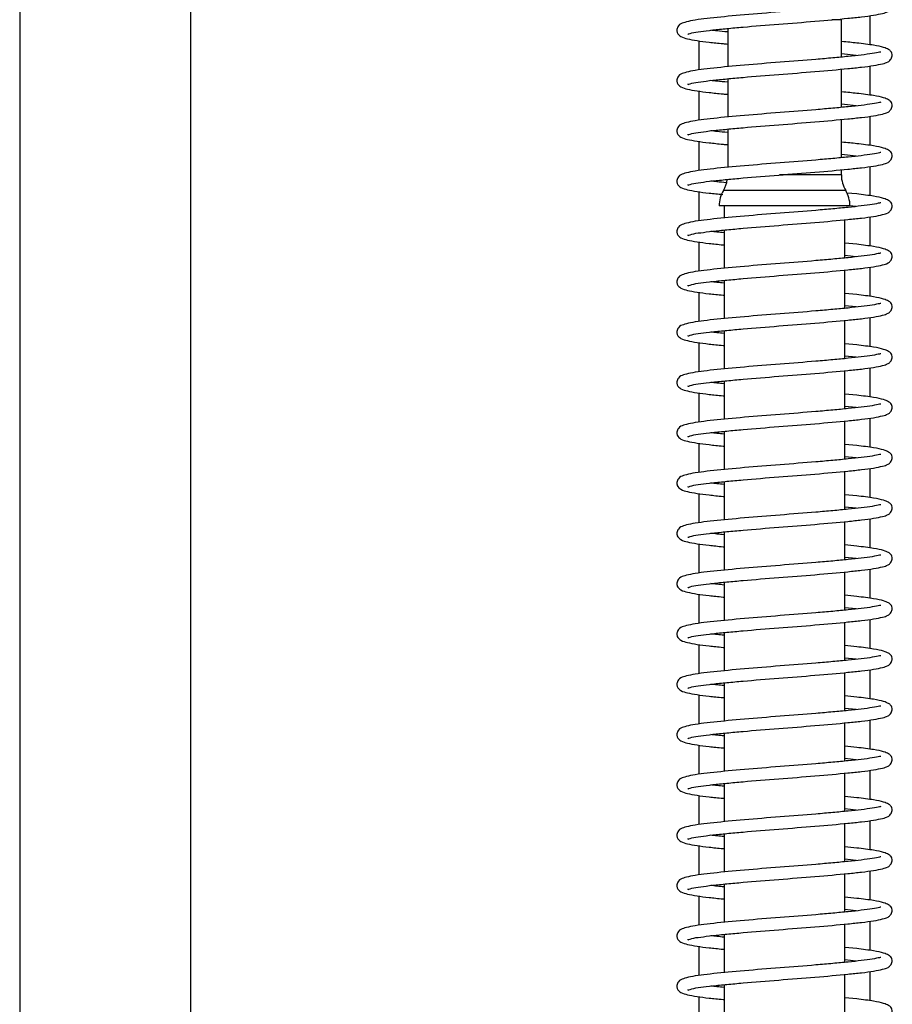
# Model space of a CAD drawing. Units: millimetres. Extents: x 133 to 1368, y 132 to 1311.
# Drawn here: x 1254 to 1341, y 229 to 327 of the extents above; entities that cross this region are included whole.
import ezdxf

# ---------------------------------------------------------------- set-up
doc = ezdxf.new("R2010")
doc.units = ezdxf.units.MM

msp = doc.modelspace()

# ---------------------------------------------------------------- linework, layer by layer
at = {"color": 7, "linetype": 'Continuous', "lineweight": 25}
for p, q in [((1253.815, 408.225), (1253.815, 170.225)), ((1270.815, 170.225), (1270.815, 408.225)), ((1335.465, 323.61), (1335.465, 327.317)), ((1338.315, 324.83), (1338.315, 327.727)), ((1324.165, 326.456), (1324.165, 322.651)), ((1321.315, 325.224), (1321.315, 322.339)), ((1335.465, 323.955), (1336.921, 323.809)), ((1335.465, 318.61), (1335.465, 322.411)), ((1338.315, 319.83), (1338.315, 322.727)), ((1324.165, 321.456), (1324.165, 317.651)), ((1321.315, 320.224), (1321.315, 317.339)), ((1335.465, 318.955), (1336.921, 318.809)), ((1335.465, 313.61), (1335.465, 317.411)), ((1338.315, 314.83), (1338.315, 317.727)), ((1324.165, 316.456), (1324.165, 312.651)), ((1321.315, 315.224), (1321.315, 312.339)), ((1335.465, 313.955), (1336.921, 313.809)), ((1335.465, 311.895), (1335.465, 312.411)), ((1338.315, 309.83), (1338.315, 312.727)), ((1321.315, 310.224), (1321.315, 307.339)), ((1336.991, 310.005), (1336.018, 310.102)), ((1336.315, 308.817), (1323.315, 308.817)), ((1323.815, 308.817), (1323.815, 307.618)), ((1336.306, 308.871), (1336.921, 308.809)), ((1335.815, 303.644), (1335.815, 307.443)), ((1338.315, 304.83), (1338.315, 307.727)), ((1323.815, 306.421), (1323.815, 302.618)), ((1321.315, 305.224), (1321.315, 302.339)), ((1336.991, 305.005), (1335.815, 305.123)), ((1335.815, 303.92), (1336.921, 303.809)), ((1335.815, 298.644), (1335.815, 302.443)), ((1338.315, 299.83), (1338.315, 302.727)), ((1323.815, 301.421), (1323.815, 297.618)), ((1321.315, 300.224), (1321.315, 297.339)), ((1336.991, 300.005), (1335.815, 300.123)), ((1335.815, 298.92), (1336.921, 298.809)), ((1338.315, 294.83), (1338.315, 297.727)), ((1335.815, 293.644), (1335.815, 297.443)), ((1323.815, 296.421), (1323.815, 292.618)), ((1321.315, 295.224), (1321.315, 292.339)), ((1336.991, 295.005), (1335.815, 295.123)), ((1335.815, 293.92), (1336.921, 293.809)), ((1338.315, 289.83), (1338.315, 292.727)), ((1335.815, 288.644), (1335.815, 292.443)), ((1323.815, 291.421), (1323.815, 287.618)), ((1321.315, 290.224), (1321.315, 287.339)), ((1336.991, 290.005), (1335.815, 290.123)), ((1335.815, 288.92), (1336.921, 288.809)), ((1338.315, 284.83), (1338.315, 287.727)), ((1335.815, 283.644), (1335.815, 287.443)), ((1323.815, 286.421), (1323.815, 282.618)), ((1321.315, 285.224), (1321.315, 282.339)), ((1336.991, 285.005), (1335.815, 285.123)), ((1335.815, 283.92), (1336.921, 283.809)), ((1335.815, 278.644), (1335.815, 282.443)), ((1338.315, 279.83), (1338.315, 282.727)), ((1323.815, 281.421), (1323.815, 277.618)), ((1321.315, 280.224), (1321.315, 277.339)), ((1336.991, 280.005), (1335.815, 280.123)), ((1335.815, 278.92), (1336.921, 278.809)), ((1335.815, 273.644), (1335.815, 277.443)), ((1338.315, 274.83), (1338.315, 277.727)), ((1323.815, 276.421), (1323.815, 272.618)), ((1321.315, 275.224), (1321.315, 272.339)), ((1336.991, 275.005), (1335.815, 275.123)), ((1335.815, 273.92), (1336.921, 273.809)), ((1335.815, 268.644), (1335.815, 272.443)), ((1338.315, 269.83), (1338.315, 272.727)), ((1323.815, 271.421), (1323.815, 267.618)), ((1321.315, 270.224), (1321.315, 267.339)), ((1336.991, 270.005), (1335.815, 270.123)), ((1335.815, 268.92), (1336.921, 268.809)), ((1335.815, 263.644), (1335.815, 267.443)), ((1338.315, 264.83), (1338.315, 267.727)), ((1323.815, 266.421), (1323.815, 262.618)), ((1321.315, 265.224), (1321.315, 262.339)), ((1336.991, 265.005), (1335.815, 265.123)), ((1335.815, 263.92), (1336.921, 263.809)), ((1335.815, 258.644), (1335.815, 262.443)), ((1338.315, 259.83), (1338.315, 262.727)), ((1323.815, 261.421), (1323.815, 257.618)), ((1321.315, 260.224), (1321.315, 257.339)), ((1336.991, 260.005), (1335.815, 260.123)), ((1335.815, 258.92), (1336.921, 258.809)), ((1335.815, 253.644), (1335.815, 257.443)), ((1338.315, 254.83), (1338.315, 257.727)), ((1323.815, 256.421), (1323.815, 252.618)), ((1321.315, 255.224), (1321.315, 252.339)), ((1336.991, 255.005), (1335.815, 255.123)), ((1335.815, 253.92), (1336.921, 253.809)), ((1338.315, 249.83), (1338.315, 252.727)), ((1335.815, 248.644), (1335.815, 252.443)), ((1323.815, 251.421), (1323.815, 247.618)), ((1321.315, 250.224), (1321.315, 247.339)), ((1336.991, 250.005), (1335.815, 250.123)), ((1335.815, 248.92), (1336.921, 248.809)), ((1338.315, 244.83), (1338.315, 247.727)), ((1335.815, 243.644), (1335.815, 247.443)), ((1323.815, 246.421), (1323.815, 242.618)), ((1321.315, 245.224), (1321.315, 242.339)), ((1336.991, 245.005), (1335.815, 245.123)), ((1335.815, 243.92), (1336.921, 243.809)), ((1338.315, 239.83), (1338.315, 242.727)), ((1335.815, 238.644), (1335.815, 242.443)), ((1323.815, 241.421), (1323.815, 237.618)), ((1321.315, 240.224), (1321.315, 237.339)), ((1336.991, 240.005), (1335.815, 240.123)), ((1335.815, 238.92), (1336.921, 238.809)), ((1335.815, 233.644), (1335.815, 237.443)), ((1338.315, 234.83), (1338.315, 237.727)), ((1323.815, 236.421), (1323.815, 232.618)), ((1321.315, 235.224), (1321.315, 232.339)), ((1336.991, 235.005), (1335.815, 235.123)), ((1335.815, 233.92), (1336.921, 233.809)), ((1335.815, 228.644), (1335.815, 232.443)), ((1338.315, 229.83), (1338.315, 232.727)), ((1323.815, 231.421), (1323.815, 227.618)), ((1321.315, 230.224), (1321.315, 227.339)), ((1336.991, 230.005), (1335.815, 230.123))]:
    msp.add_line(p, q, dxfattribs=at)
at = {"color": 8, "linetype": 'Continuous', "lineweight": 25}
for p, q in [((1335.465, 327.317), (1334.523, 327.317)), ((1335.465, 311.895), (1329.31, 311.895)), ((1335.89, 310.356), (1323.74, 310.356))]:
    msp.add_line(p, q, dxfattribs=at)
at = {"color": 7, "linetype": 'Continuous', "lineweight": 25}
for centre, start, end in [((1321.165, 311.895), 329.12996, 351.21704), ((1338.465, 311.895), 180, 210.87004), ((1326.315, 308.817), 149.12996, 180), ((1333.315, 308.817), 0, 30.87004)]:
    msp.add_arc(centre, 3, start, end, dxfattribs=at)
for points, knots in [([(1320.212, 325.937), (1320.209, 325.93), (1320.164, 325.837), (1320.59, 326.051), (1321.406, 326.148), (1322.625, 326.308), (1324.056, 326.446), (1326.197, 326.646), (1329.218, 326.89), (1332.922, 327.169), (1335.69, 327.425), (1337.537, 327.614), (1338.711, 327.769), (1339.581, 327.95), (1339.982, 328.065), (1340.371, 328.315), (1340.545, 328.71), (1340.493, 328.998), (1340.344, 329.244), (1340.13, 329.391), (1339.626, 329.598), (1338.668, 329.804), (1337.587, 329.934), (1336.991, 330.005)], [0, 0, 0, 0, 0.003864, 0.054372, 0.106537, 0.156483, 0.205003, 0.253205, 0.348396, 0.442787, 0.538759, 0.586974, 0.638983, 0.691956, 0.7373, 0.758278, 0.779272, 0.796131, 0.810444, 0.836475, 0.877263, 0.932361, 1, 1, 1, 1]), ([(1339.374, 329.116), (1339.348, 329.116), (1339.281, 329.117), (1338.575, 328.957), (1337.514, 328.816), (1336.169, 328.675), (1334.636, 328.529), (1332.407, 328.331), (1329.351, 328.1), (1325.743, 327.809), (1323.128, 327.564), (1321.437, 327.369), (1320.429, 327.212), (1319.774, 327.022), (1319.336, 326.889), (1319.078, 326.344), (1319.163, 325.934), (1319.579, 325.57), (1320.133, 325.431), (1321.061, 325.246), (1322.286, 325.094), (1323.299, 324.987), (1324.014, 324.923), (1324.165, 324.91)], [0, 0, 0, 0, 0.032024, 0.081869, 0.130043, 0.176157, 0.221913, 0.267442, 0.356677, 0.446858, 0.537317, 0.584574, 0.635474, 0.682129, 0.722322, 0.74227, 0.759908, 0.794845, 0.842795, 0.893256, 0.941423, 0.987677, 1, 1, 1, 1]), ([(1324.165, 326.11), (1323.794, 326.145), (1323.167, 326.204), (1322.686, 326.26), (1322.489, 326.283)], [0, 0, 0, 0, 0.590888, 1, 1, 1, 1]), ([(1320.212, 320.937), (1320.209, 320.93), (1320.164, 320.837), (1320.59, 321.051), (1321.406, 321.148), (1322.625, 321.308), (1324.056, 321.446), (1326.197, 321.646), (1329.218, 321.89), (1332.922, 322.169), (1335.69, 322.425), (1337.537, 322.614), (1338.711, 322.769), (1339.581, 322.95), (1339.982, 323.065), (1340.371, 323.315), (1340.545, 323.71), (1340.493, 323.998), (1340.344, 324.244), (1340.13, 324.391), (1339.626, 324.598), (1338.668, 324.804), (1337.587, 324.934), (1336.991, 325.005)], [0, 0, 0, 0, 0.0038644, 0.054372, 0.1065374, 0.156483, 0.205003, 0.253205, 0.3483958, 0.4427867, 0.5387595, 0.5869739, 0.6389834, 0.6919563, 0.7372999, 0.7582776, 0.779272, 0.7961311, 0.8104438, 0.8364747, 0.8772634, 0.9323609, 1, 1, 1, 1]), ([(1336.991, 325.005), (1336.531, 325.053), (1336.055, 325.103), (1335.482, 325.156), (1335.465, 325.157)], [0, 0, 0, 0, 0.969115, 1, 1, 1, 1]), ([(1339.374, 324.116), (1339.348, 324.116), (1339.281, 324.117), (1338.575, 323.957), (1337.514, 323.816), (1336.169, 323.675), (1334.636, 323.529), (1332.407, 323.331), (1329.351, 323.1), (1325.743, 322.809), (1323.128, 322.564), (1321.437, 322.369), (1320.429, 322.212), (1319.774, 322.022), (1319.336, 321.889), (1319.078, 321.344), (1319.163, 320.934), (1319.579, 320.57), (1320.133, 320.431), (1321.061, 320.246), (1322.286, 320.094), (1323.299, 319.987), (1324.014, 319.923), (1324.165, 319.91)], [0, 0, 0, 0, 0.032024, 0.081869, 0.130043, 0.176157, 0.221913, 0.267442, 0.356677, 0.446858, 0.537317, 0.584574, 0.635474, 0.682129, 0.722322, 0.74227, 0.759908, 0.794845, 0.842795, 0.893256, 0.941423, 0.987677, 1, 1, 1, 1]), ([(1324.165, 321.11), (1323.794, 321.145), (1323.167, 321.204), (1322.686, 321.26), (1322.489, 321.283)], [0, 0, 0, 0, 0.5908876, 1, 1, 1, 1]), ([(1320.212, 315.937), (1320.209, 315.93), (1320.164, 315.837), (1320.59, 316.051), (1321.406, 316.148), (1322.625, 316.308), (1324.056, 316.446), (1326.197, 316.646), (1329.218, 316.89), (1332.922, 317.169), (1335.69, 317.425), (1337.537, 317.614), (1338.711, 317.769), (1339.581, 317.95), (1339.982, 318.065), (1340.371, 318.315), (1340.545, 318.71), (1340.493, 318.998), (1340.344, 319.244), (1340.13, 319.391), (1339.626, 319.598), (1338.668, 319.804), (1337.587, 319.934), (1336.991, 320.005)], [0, 0, 0, 0, 0.003864, 0.054372, 0.106537, 0.156483, 0.205003, 0.253205, 0.348396, 0.442787, 0.538759, 0.586974, 0.638983, 0.691956, 0.7373, 0.758278, 0.779272, 0.796131, 0.810444, 0.836475, 0.877263, 0.932361, 1, 1, 1, 1]), ([(1336.991, 320.005), (1336.531, 320.053), (1336.055, 320.103), (1335.482, 320.156), (1335.465, 320.157)], [0, 0, 0, 0, 0.969115, 1, 1, 1, 1]), ([(1339.374, 319.116), (1339.348, 319.116), (1339.281, 319.117), (1338.575, 318.957), (1337.514, 318.816), (1336.169, 318.675), (1334.636, 318.529), (1332.407, 318.331), (1329.351, 318.1), (1325.743, 317.809), (1323.128, 317.564), (1321.437, 317.369), (1320.429, 317.212), (1319.774, 317.022), (1319.336, 316.889), (1319.078, 316.344), (1319.163, 315.934), (1319.579, 315.57), (1320.133, 315.431), (1321.061, 315.246), (1322.286, 315.094), (1323.299, 314.987), (1324.014, 314.923), (1324.165, 314.91)], [0, 0, 0, 0, 0.032024, 0.0818692, 0.1300428, 0.1761571, 0.2219133, 0.2674415, 0.3566768, 0.4468582, 0.5373173, 0.5845737, 0.6354745, 0.6821295, 0.7223217, 0.74227, 0.7599083, 0.7948446, 0.8427947, 0.8932564, 0.9414234, 0.9876766, 1, 1, 1, 1]), ([(1324.165, 316.11), (1323.794, 316.145), (1323.167, 316.204), (1322.686, 316.26), (1322.489, 316.283)], [0, 0, 0, 0, 0.590888, 1, 1, 1, 1]), ([(1336.991, 315.005), (1336.531, 315.053), (1336.055, 315.103), (1335.482, 315.156), (1335.465, 315.157)], [0, 0, 0, 0, 0.969115, 1, 1, 1, 1]), ([(1339.374, 314.116), (1339.348, 314.116), (1339.281, 314.117), (1338.575, 313.957), (1337.514, 313.816), (1336.169, 313.675), (1334.636, 313.529), (1332.407, 313.331), (1329.351, 313.1), (1325.743, 312.809), (1323.128, 312.564), (1321.437, 312.369), (1320.429, 312.212), (1319.774, 312.022), (1319.336, 311.889), (1319.078, 311.344), (1319.163, 310.934), (1319.579, 310.57), (1320.13, 310.431), (1321.07, 310.245), (1322.244, 310.096), (1323.209, 310.001), (1323.674, 309.955)], [0, 0, 0, 0, 0.032475, 0.083021, 0.131873, 0.178636, 0.225036, 0.271205, 0.361696, 0.453147, 0.544879, 0.5928, 0.644417, 0.691729, 0.732486, 0.752715, 0.770602, 0.80603, 0.854655, 0.905827, 0.954671, 1, 1, 1, 1]), ([(1320.212, 310.937), (1320.209, 310.93), (1320.164, 310.837), (1320.59, 311.051), (1321.406, 311.148), (1322.625, 311.308), (1324.056, 311.446), (1326.197, 311.646), (1329.218, 311.89), (1332.922, 312.169), (1335.69, 312.425), (1337.537, 312.614), (1338.711, 312.769), (1339.581, 312.95), (1339.982, 313.065), (1340.371, 313.315), (1340.545, 313.71), (1340.493, 313.998), (1340.344, 314.244), (1340.13, 314.391), (1339.626, 314.598), (1338.668, 314.804), (1337.587, 314.934), (1336.991, 315.005)], [0, 0, 0, 0, 0.003864, 0.054372, 0.106537, 0.156483, 0.205003, 0.253205, 0.348396, 0.442787, 0.538759, 0.586974, 0.638983, 0.691956, 0.7373, 0.758278, 0.779272, 0.796131, 0.810444, 0.836475, 0.877263, 0.932361, 1, 1, 1, 1]), ([(1324.004, 311.126), (1323.69, 311.155), (1323.121, 311.209), (1322.685, 311.26), (1322.489, 311.283)], [0, 0, 0, 0, 0.550588, 1, 1, 1, 1]), ([(1320.212, 305.937), (1320.209, 305.93), (1320.164, 305.837), (1320.59, 306.051), (1321.406, 306.148), (1322.625, 306.308), (1324.056, 306.446), (1326.197, 306.646), (1329.218, 306.89), (1332.922, 307.169), (1335.69, 307.425), (1337.537, 307.614), (1338.711, 307.769), (1339.581, 307.95), (1339.982, 308.065), (1340.371, 308.315), (1340.545, 308.71), (1340.493, 308.998), (1340.344, 309.244), (1340.13, 309.391), (1339.626, 309.598), (1338.668, 309.804), (1337.587, 309.934), (1336.991, 310.005)], [0, 0, 0, 0, 0.003864, 0.054372, 0.106537, 0.156483, 0.205003, 0.253205, 0.348396, 0.442787, 0.538759, 0.586974, 0.638983, 0.691956, 0.7373, 0.758278, 0.779272, 0.796131, 0.810444, 0.836475, 0.877263, 0.932361, 1, 1, 1, 1]), ([(1339.374, 309.116), (1339.348, 309.116), (1339.281, 309.117), (1338.575, 308.957), (1337.514, 308.816), (1336.169, 308.675), (1334.636, 308.529), (1332.407, 308.331), (1329.351, 308.1), (1325.743, 307.809), (1323.128, 307.564), (1321.437, 307.369), (1320.429, 307.212), (1319.774, 307.022), (1319.336, 306.889), (1319.078, 306.344), (1319.163, 305.934), (1319.578, 305.57), (1320.133, 305.431), (1321.06, 305.246), (1322.292, 305.094), (1323.194, 304.997), (1323.783, 304.944), (1323.815, 304.941)], [0, 0, 0, 0, 0.032338, 0.082672, 0.131318, 0.177884, 0.224089, 0.270064, 0.360174, 0.45124, 0.542586, 0.590306, 0.641706, 0.688818, 0.729405, 0.749549, 0.76736, 0.802639, 0.851059, 0.902016, 0.950655, 0.997362, 1, 1, 1, 1]), ([(1323.815, 306.144), (1323.568, 306.168), (1323.067, 306.215), (1322.684, 306.26), (1322.489, 306.283)], [0, 0, 0, 0, 0.4917922, 1, 1, 1, 1]), ([(1320.212, 300.937), (1320.209, 300.93), (1320.164, 300.837), (1320.59, 301.051), (1321.406, 301.148), (1322.625, 301.308), (1324.056, 301.446), (1326.197, 301.646), (1329.218, 301.89), (1332.922, 302.169), (1335.69, 302.425), (1337.537, 302.614), (1338.711, 302.769), (1339.581, 302.95), (1339.982, 303.065), (1340.371, 303.315), (1340.545, 303.71), (1340.493, 303.998), (1340.344, 304.244), (1340.13, 304.391), (1339.626, 304.598), (1338.668, 304.804), (1337.587, 304.934), (1336.991, 305.005)], [0, 0, 0, 0, 0.003864, 0.054372, 0.106537, 0.156483, 0.205003, 0.253205, 0.348396, 0.442787, 0.538759, 0.586974, 0.638983, 0.691956, 0.7373, 0.758278, 0.779272, 0.796131, 0.810444, 0.836475, 0.877263, 0.932361, 1, 1, 1, 1]), ([(1339.374, 304.116), (1339.348, 304.116), (1339.281, 304.117), (1338.575, 303.957), (1337.514, 303.816), (1336.169, 303.675), (1334.636, 303.529), (1332.407, 303.331), (1329.351, 303.1), (1325.743, 302.809), (1323.128, 302.564), (1321.437, 302.369), (1320.429, 302.212), (1319.774, 302.022), (1319.336, 301.889), (1319.078, 301.344), (1319.163, 300.934), (1319.578, 300.57), (1320.133, 300.431), (1321.06, 300.246), (1322.292, 300.094), (1323.194, 299.997), (1323.783, 299.944), (1323.815, 299.941)], [0, 0, 0, 0, 0.032338, 0.082672, 0.131318, 0.177884, 0.224089, 0.270064, 0.360174, 0.45124, 0.542586, 0.590306, 0.641706, 0.688818, 0.729405, 0.749549, 0.76736, 0.802639, 0.851059, 0.902016, 0.950655, 0.997362, 1, 1, 1, 1]), ([(1323.815, 301.144), (1323.568, 301.168), (1323.067, 301.215), (1322.684, 301.26), (1322.489, 301.283)], [0, 0, 0, 0, 0.491792, 1, 1, 1, 1]), ([(1320.212, 295.937), (1320.209, 295.93), (1320.164, 295.837), (1320.59, 296.051), (1321.406, 296.148), (1322.625, 296.308), (1324.056, 296.446), (1326.197, 296.646), (1329.218, 296.89), (1332.922, 297.169), (1335.69, 297.425), (1337.537, 297.614), (1338.711, 297.769), (1339.581, 297.95), (1339.982, 298.065), (1340.371, 298.315), (1340.545, 298.71), (1340.493, 298.998), (1340.344, 299.244), (1340.13, 299.391), (1339.626, 299.598), (1338.668, 299.804), (1337.587, 299.934), (1336.991, 300.005)], [0, 0, 0, 0, 0.003864, 0.054372, 0.106537, 0.156483, 0.205003, 0.253205, 0.348396, 0.442787, 0.538759, 0.586974, 0.638983, 0.691956, 0.7373, 0.758278, 0.779272, 0.796131, 0.810444, 0.836475, 0.877263, 0.932361, 1, 1, 1, 1]), ([(1339.374, 299.116), (1339.348, 299.116), (1339.281, 299.117), (1338.575, 298.957), (1337.514, 298.816), (1336.169, 298.675), (1334.636, 298.529), (1332.407, 298.331), (1329.351, 298.1), (1325.743, 297.809), (1323.128, 297.564), (1321.437, 297.369), (1320.429, 297.212), (1319.774, 297.022), (1319.336, 296.889), (1319.078, 296.344), (1319.163, 295.934), (1319.578, 295.57), (1320.133, 295.431), (1321.06, 295.246), (1322.292, 295.094), (1323.194, 294.997), (1323.783, 294.944), (1323.815, 294.941)], [0, 0, 0, 0, 0.032338, 0.082672, 0.131318, 0.1778844, 0.2240894, 0.2700641, 0.3601743, 0.45124, 0.5425862, 0.590306, 0.6417059, 0.6888184, 0.7294047, 0.7495487, 0.7673599, 0.8026388, 0.8510591, 0.9020157, 0.9506549, 0.9973617, 1, 1, 1, 1]), ([(1323.815, 296.144), (1323.568, 296.168), (1323.067, 296.215), (1322.684, 296.26), (1322.489, 296.283)], [0, 0, 0, 0, 0.491792, 1, 1, 1, 1]), ([(1320.212, 290.937), (1320.209, 290.93), (1320.164, 290.837), (1320.59, 291.051), (1321.406, 291.148), (1322.625, 291.308), (1324.056, 291.446), (1326.197, 291.646), (1329.218, 291.89), (1332.922, 292.169), (1335.69, 292.425), (1337.537, 292.614), (1338.711, 292.769), (1339.581, 292.95), (1339.982, 293.065), (1340.371, 293.315), (1340.545, 293.71), (1340.493, 293.998), (1340.344, 294.244), (1340.13, 294.391), (1339.626, 294.598), (1338.668, 294.804), (1337.587, 294.934), (1336.991, 295.005)], [0, 0, 0, 0, 0.003864, 0.054372, 0.106537, 0.156483, 0.205003, 0.253205, 0.348396, 0.442787, 0.538759, 0.586974, 0.638983, 0.691956, 0.7373, 0.758278, 0.779272, 0.796131, 0.810444, 0.836475, 0.877263, 0.932361, 1, 1, 1, 1]), ([(1339.374, 294.116), (1339.348, 294.116), (1339.281, 294.117), (1338.575, 293.957), (1337.514, 293.816), (1336.169, 293.675), (1334.636, 293.529), (1332.407, 293.331), (1329.351, 293.1), (1325.743, 292.809), (1323.128, 292.564), (1321.437, 292.369), (1320.429, 292.212), (1319.774, 292.022), (1319.336, 291.889), (1319.078, 291.344), (1319.163, 290.934), (1319.578, 290.57), (1320.133, 290.431), (1321.06, 290.246), (1322.292, 290.094), (1323.194, 289.997), (1323.783, 289.944), (1323.815, 289.941)], [0, 0, 0, 0, 0.032338, 0.082672, 0.131318, 0.177884, 0.224089, 0.270064, 0.360174, 0.45124, 0.542586, 0.590306, 0.641706, 0.688818, 0.729405, 0.749549, 0.76736, 0.802639, 0.851059, 0.902016, 0.950655, 0.997362, 1, 1, 1, 1]), ([(1323.815, 291.144), (1323.568, 291.168), (1323.067, 291.215), (1322.684, 291.26), (1322.489, 291.283)], [0, 0, 0, 0, 0.491792, 1, 1, 1, 1]), ([(1320.212, 285.937), (1320.209, 285.93), (1320.164, 285.837), (1320.59, 286.051), (1321.406, 286.148), (1322.625, 286.308), (1324.056, 286.446), (1326.197, 286.646), (1329.218, 286.89), (1332.922, 287.169), (1335.69, 287.425), (1337.537, 287.614), (1338.711, 287.769), (1339.581, 287.95), (1339.982, 288.065), (1340.371, 288.315), (1340.545, 288.71), (1340.493, 288.998), (1340.344, 289.244), (1340.13, 289.391), (1339.626, 289.598), (1338.668, 289.804), (1337.587, 289.934), (1336.991, 290.005)], [0, 0, 0, 0, 0.003864, 0.054372, 0.106537, 0.156483, 0.205003, 0.253205, 0.348396, 0.442787, 0.538759, 0.586974, 0.638983, 0.691956, 0.7373, 0.758278, 0.779272, 0.796131, 0.810444, 0.836475, 0.877263, 0.932361, 1, 1, 1, 1]), ([(1339.374, 289.116), (1339.348, 289.116), (1339.281, 289.117), (1338.575, 288.957), (1337.514, 288.816), (1336.169, 288.675), (1334.636, 288.529), (1332.407, 288.331), (1329.351, 288.1), (1325.743, 287.809), (1323.128, 287.564), (1321.437, 287.369), (1320.429, 287.212), (1319.774, 287.022), (1319.336, 286.889), (1319.078, 286.344), (1319.163, 285.934), (1319.578, 285.57), (1320.133, 285.431), (1321.06, 285.246), (1322.292, 285.094), (1323.194, 284.997), (1323.783, 284.944), (1323.815, 284.941)], [0, 0, 0, 0, 0.032338, 0.082672, 0.131318, 0.177884, 0.224089, 0.270064, 0.360174, 0.45124, 0.542586, 0.590306, 0.641706, 0.688818, 0.729405, 0.749549, 0.76736, 0.802639, 0.851059, 0.902016, 0.950655, 0.997362, 1, 1, 1, 1]), ([(1323.815, 286.144), (1323.568, 286.168), (1323.067, 286.215), (1322.684, 286.26), (1322.489, 286.283)], [0, 0, 0, 0, 0.491792, 1, 1, 1, 1]), ([(1320.212, 280.937), (1320.209, 280.93), (1320.164, 280.837), (1320.59, 281.051), (1321.406, 281.148), (1322.625, 281.308), (1324.056, 281.446), (1326.197, 281.646), (1329.218, 281.89), (1332.922, 282.169), (1335.69, 282.425), (1337.537, 282.614), (1338.711, 282.769), (1339.581, 282.95), (1339.982, 283.065), (1340.371, 283.315), (1340.545, 283.71), (1340.493, 283.998), (1340.344, 284.244), (1340.13, 284.391), (1339.626, 284.598), (1338.668, 284.804), (1337.587, 284.934), (1336.991, 285.005)], [0, 0, 0, 0, 0.003864, 0.054372, 0.106537, 0.156483, 0.205003, 0.253205, 0.348396, 0.442787, 0.538759, 0.586974, 0.638983, 0.691956, 0.7373, 0.758278, 0.779272, 0.796131, 0.810444, 0.836475, 0.877263, 0.932361, 1, 1, 1, 1]), ([(1339.374, 284.116), (1339.348, 284.116), (1339.281, 284.117), (1338.575, 283.957), (1337.514, 283.816), (1336.169, 283.675), (1334.636, 283.529), (1332.407, 283.331), (1329.351, 283.1), (1325.743, 282.809), (1323.128, 282.564), (1321.437, 282.369), (1320.429, 282.212), (1319.774, 282.022), (1319.336, 281.889), (1319.078, 281.344), (1319.163, 280.934), (1319.578, 280.57), (1320.133, 280.431), (1321.06, 280.246), (1322.292, 280.094), (1323.194, 279.997), (1323.783, 279.944), (1323.815, 279.941)], [0, 0, 0, 0, 0.032338, 0.082672, 0.131318, 0.1778844, 0.2240894, 0.2700641, 0.3601743, 0.45124, 0.5425862, 0.590306, 0.6417059, 0.6888184, 0.7294047, 0.7495487, 0.7673599, 0.8026388, 0.8510591, 0.9020157, 0.9506549, 0.9973617, 1, 1, 1, 1]), ([(1323.815, 281.144), (1323.568, 281.168), (1323.067, 281.215), (1322.684, 281.26), (1322.489, 281.283)], [0, 0, 0, 0, 0.491792, 1, 1, 1, 1]), ([(1320.212, 275.937), (1320.209, 275.93), (1320.164, 275.837), (1320.59, 276.051), (1321.406, 276.148), (1322.625, 276.308), (1324.056, 276.446), (1326.197, 276.646), (1329.218, 276.89), (1332.922, 277.169), (1335.69, 277.425), (1337.537, 277.614), (1338.711, 277.769), (1339.581, 277.95), (1339.982, 278.065), (1340.371, 278.315), (1340.545, 278.71), (1340.493, 278.998), (1340.344, 279.244), (1340.13, 279.391), (1339.626, 279.598), (1338.668, 279.804), (1337.587, 279.934), (1336.991, 280.005)], [0, 0, 0, 0, 0.003864, 0.054372, 0.106537, 0.156483, 0.205003, 0.253205, 0.348396, 0.442787, 0.538759, 0.586974, 0.638983, 0.691956, 0.7373, 0.758278, 0.779272, 0.796131, 0.810444, 0.836475, 0.877263, 0.932361, 1, 1, 1, 1]), ([(1339.374, 279.116), (1339.348, 279.116), (1339.281, 279.117), (1338.575, 278.957), (1337.514, 278.816), (1336.169, 278.675), (1334.636, 278.529), (1332.407, 278.331), (1329.351, 278.1), (1325.743, 277.809), (1323.128, 277.564), (1321.437, 277.369), (1320.429, 277.212), (1319.774, 277.022), (1319.336, 276.889), (1319.078, 276.344), (1319.163, 275.934), (1319.578, 275.57), (1320.133, 275.431), (1321.06, 275.246), (1322.292, 275.094), (1323.194, 274.997), (1323.783, 274.944), (1323.815, 274.941)], [0, 0, 0, 0, 0.032338, 0.082672, 0.131318, 0.177884, 0.224089, 0.270064, 0.360174, 0.45124, 0.542586, 0.590306, 0.641706, 0.688818, 0.729405, 0.749549, 0.76736, 0.802639, 0.851059, 0.902016, 0.950655, 0.997362, 1, 1, 1, 1]), ([(1323.815, 276.144), (1323.568, 276.168), (1323.067, 276.215), (1322.684, 276.26), (1322.489, 276.283)], [0, 0, 0, 0, 0.4917922, 1, 1, 1, 1]), ([(1320.212, 270.937), (1320.209, 270.93), (1320.164, 270.837), (1320.59, 271.051), (1321.406, 271.148), (1322.625, 271.308), (1324.056, 271.446), (1326.197, 271.646), (1329.218, 271.89), (1332.922, 272.169), (1335.69, 272.425), (1337.537, 272.614), (1338.711, 272.769), (1339.581, 272.95), (1339.982, 273.065), (1340.371, 273.315), (1340.545, 273.71), (1340.493, 273.998), (1340.344, 274.244), (1340.13, 274.391), (1339.626, 274.598), (1338.668, 274.804), (1337.587, 274.934), (1336.991, 275.005)], [0, 0, 0, 0, 0.003864, 0.054372, 0.106537, 0.156483, 0.205003, 0.253205, 0.348396, 0.442787, 0.538759, 0.586974, 0.638983, 0.691956, 0.7373, 0.758278, 0.779272, 0.796131, 0.810444, 0.836475, 0.877263, 0.932361, 1, 1, 1, 1]), ([(1339.374, 274.116), (1339.348, 274.116), (1339.281, 274.117), (1338.575, 273.957), (1337.514, 273.816), (1336.169, 273.675), (1334.636, 273.529), (1332.407, 273.331), (1329.351, 273.1), (1325.743, 272.809), (1323.128, 272.564), (1321.437, 272.369), (1320.429, 272.212), (1319.774, 272.022), (1319.336, 271.889), (1319.078, 271.344), (1319.163, 270.934), (1319.578, 270.57), (1320.133, 270.431), (1321.06, 270.246), (1322.292, 270.094), (1323.194, 269.997), (1323.783, 269.944), (1323.815, 269.941)], [0, 0, 0, 0, 0.032338, 0.082672, 0.131318, 0.177884, 0.224089, 0.270064, 0.360174, 0.45124, 0.542586, 0.590306, 0.641706, 0.688818, 0.729405, 0.749549, 0.76736, 0.802639, 0.851059, 0.902016, 0.950655, 0.997362, 1, 1, 1, 1]), ([(1323.815, 271.144), (1323.568, 271.168), (1323.067, 271.215), (1322.684, 271.26), (1322.489, 271.283)], [0, 0, 0, 0, 0.491792, 1, 1, 1, 1]), ([(1339.374, 269.116), (1339.348, 269.116), (1339.281, 269.117), (1338.575, 268.957), (1337.514, 268.816), (1336.169, 268.675), (1334.636, 268.529), (1332.407, 268.331), (1329.351, 268.1), (1325.743, 267.809), (1323.128, 267.564), (1321.437, 267.369), (1320.429, 267.212), (1319.774, 267.022), (1319.336, 266.889), (1319.078, 266.344), (1319.163, 265.934), (1319.578, 265.57), (1320.133, 265.431), (1321.06, 265.246), (1322.292, 265.094), (1323.194, 264.997), (1323.783, 264.944), (1323.815, 264.941)], [0, 0, 0, 0, 0.032338, 0.082672, 0.131318, 0.177884, 0.224089, 0.270064, 0.360174, 0.45124, 0.542586, 0.590306, 0.641706, 0.688818, 0.729405, 0.749549, 0.76736, 0.802639, 0.851059, 0.902016, 0.950655, 0.997362, 1, 1, 1, 1]), ([(1320.212, 265.937), (1320.209, 265.93), (1320.164, 265.837), (1320.59, 266.051), (1321.406, 266.148), (1322.625, 266.308), (1324.056, 266.446), (1326.197, 266.646), (1329.218, 266.89), (1332.922, 267.169), (1335.69, 267.425), (1337.537, 267.614), (1338.711, 267.769), (1339.581, 267.95), (1339.982, 268.065), (1340.371, 268.315), (1340.545, 268.71), (1340.493, 268.998), (1340.344, 269.244), (1340.13, 269.391), (1339.626, 269.598), (1338.668, 269.804), (1337.587, 269.934), (1336.991, 270.005)], [0, 0, 0, 0, 0.003864, 0.054372, 0.106537, 0.156483, 0.205003, 0.253205, 0.348396, 0.442787, 0.538759, 0.586974, 0.638983, 0.691956, 0.7373, 0.758278, 0.779272, 0.796131, 0.810444, 0.836475, 0.877263, 0.932361, 1, 1, 1, 1]), ([(1323.815, 266.144), (1323.568, 266.168), (1323.067, 266.215), (1322.684, 266.26), (1322.489, 266.283)], [0, 0, 0, 0, 0.491792, 1, 1, 1, 1]), ([(1320.212, 260.937), (1320.209, 260.93), (1320.164, 260.837), (1320.59, 261.051), (1321.406, 261.148), (1322.625, 261.308), (1324.056, 261.446), (1326.197, 261.646), (1329.218, 261.89), (1332.922, 262.169), (1335.69, 262.425), (1337.537, 262.614), (1338.711, 262.769), (1339.581, 262.95), (1339.982, 263.065), (1340.371, 263.315), (1340.545, 263.71), (1340.493, 263.998), (1340.344, 264.244), (1340.13, 264.391), (1339.626, 264.598), (1338.668, 264.804), (1337.587, 264.934), (1336.991, 265.005)], [0, 0, 0, 0, 0.003864, 0.054372, 0.106537, 0.156483, 0.205003, 0.253205, 0.348396, 0.442787, 0.538759, 0.586974, 0.638983, 0.691956, 0.7373, 0.758278, 0.779272, 0.796131, 0.810444, 0.836475, 0.877263, 0.932361, 1, 1, 1, 1]), ([(1339.374, 264.116), (1339.348, 264.116), (1339.281, 264.117), (1338.575, 263.957), (1337.514, 263.816), (1336.169, 263.675), (1334.636, 263.529), (1332.407, 263.331), (1329.351, 263.1), (1325.743, 262.809), (1323.128, 262.564), (1321.437, 262.369), (1320.429, 262.212), (1319.774, 262.022), (1319.336, 261.889), (1319.078, 261.344), (1319.163, 260.934), (1319.578, 260.57), (1320.133, 260.431), (1321.06, 260.246), (1322.292, 260.094), (1323.194, 259.997), (1323.783, 259.944), (1323.815, 259.941)], [0, 0, 0, 0, 0.032338, 0.082672, 0.131318, 0.177884, 0.224089, 0.270064, 0.360174, 0.45124, 0.542586, 0.590306, 0.641706, 0.688818, 0.729405, 0.749549, 0.76736, 0.802639, 0.851059, 0.902016, 0.950655, 0.997362, 1, 1, 1, 1]), ([(1323.815, 261.144), (1323.568, 261.168), (1323.067, 261.215), (1322.684, 261.26), (1322.489, 261.283)], [0, 0, 0, 0, 0.4917922, 1, 1, 1, 1]), ([(1320.212, 255.937), (1320.209, 255.93), (1320.164, 255.837), (1320.59, 256.051), (1321.406, 256.148), (1322.625, 256.308), (1324.056, 256.446), (1326.197, 256.646), (1329.218, 256.89), (1332.922, 257.169), (1335.69, 257.425), (1337.537, 257.614), (1338.711, 257.769), (1339.581, 257.95), (1339.982, 258.065), (1340.371, 258.315), (1340.545, 258.71), (1340.493, 258.998), (1340.344, 259.244), (1340.13, 259.391), (1339.626, 259.598), (1338.668, 259.804), (1337.587, 259.934), (1336.991, 260.005)], [0, 0, 0, 0, 0.003864, 0.054372, 0.106537, 0.156483, 0.205003, 0.253205, 0.348396, 0.442787, 0.538759, 0.586974, 0.638983, 0.691956, 0.7373, 0.758278, 0.779272, 0.796131, 0.810444, 0.836475, 0.877263, 0.932361, 1, 1, 1, 1]), ([(1339.374, 259.116), (1339.348, 259.116), (1339.281, 259.117), (1338.575, 258.957), (1337.514, 258.816), (1336.169, 258.675), (1334.636, 258.529), (1332.407, 258.331), (1329.351, 258.1), (1325.743, 257.809), (1323.128, 257.564), (1321.437, 257.369), (1320.429, 257.212), (1319.774, 257.022), (1319.336, 256.889), (1319.078, 256.344), (1319.163, 255.934), (1319.578, 255.57), (1320.133, 255.431), (1321.06, 255.246), (1322.292, 255.094), (1323.194, 254.997), (1323.783, 254.944), (1323.815, 254.941)], [0, 0, 0, 0, 0.032338, 0.082672, 0.131318, 0.177884, 0.224089, 0.270064, 0.360174, 0.45124, 0.542586, 0.590306, 0.641706, 0.688818, 0.729405, 0.749549, 0.76736, 0.802639, 0.851059, 0.902016, 0.950655, 0.997362, 1, 1, 1, 1]), ([(1323.815, 256.144), (1323.568, 256.168), (1323.067, 256.215), (1322.684, 256.26), (1322.489, 256.283)], [0, 0, 0, 0, 0.491792, 1, 1, 1, 1]), ([(1320.212, 250.937), (1320.209, 250.93), (1320.164, 250.837), (1320.59, 251.051), (1321.406, 251.148), (1322.625, 251.308), (1324.056, 251.446), (1326.197, 251.646), (1329.218, 251.89), (1332.922, 252.169), (1335.69, 252.425), (1337.537, 252.614), (1338.711, 252.769), (1339.581, 252.95), (1339.982, 253.065), (1340.371, 253.315), (1340.545, 253.71), (1340.493, 253.998), (1340.344, 254.244), (1340.13, 254.391), (1339.626, 254.598), (1338.668, 254.804), (1337.587, 254.934), (1336.991, 255.005)], [0, 0, 0, 0, 0.003864, 0.054372, 0.106537, 0.156483, 0.205003, 0.253205, 0.348396, 0.442787, 0.538759, 0.586974, 0.638983, 0.691956, 0.7373, 0.758278, 0.779272, 0.796131, 0.810444, 0.836475, 0.877263, 0.932361, 1, 1, 1, 1]), ([(1339.374, 254.116), (1339.348, 254.116), (1339.281, 254.117), (1338.575, 253.957), (1337.514, 253.816), (1336.169, 253.675), (1334.636, 253.529), (1332.407, 253.331), (1329.351, 253.1), (1325.743, 252.809), (1323.128, 252.564), (1321.437, 252.369), (1320.429, 252.212), (1319.774, 252.022), (1319.336, 251.889), (1319.078, 251.344), (1319.163, 250.934), (1319.578, 250.57), (1320.133, 250.431), (1321.06, 250.246), (1322.292, 250.094), (1323.194, 249.997), (1323.783, 249.944), (1323.815, 249.941)], [0, 0, 0, 0, 0.032338, 0.082672, 0.131318, 0.177884, 0.224089, 0.270064, 0.360174, 0.45124, 0.542586, 0.590306, 0.641706, 0.688818, 0.729405, 0.749549, 0.76736, 0.802639, 0.851059, 0.902016, 0.950655, 0.997362, 1, 1, 1, 1]), ([(1323.815, 251.144), (1323.568, 251.168), (1323.067, 251.215), (1322.684, 251.26), (1322.489, 251.283)], [0, 0, 0, 0, 0.4917922, 1, 1, 1, 1]), ([(1320.212, 245.937), (1320.209, 245.93), (1320.164, 245.837), (1320.59, 246.051), (1321.406, 246.148), (1322.625, 246.308), (1324.056, 246.446), (1326.197, 246.646), (1329.218, 246.89), (1332.922, 247.169), (1335.69, 247.425), (1337.537, 247.614), (1338.711, 247.769), (1339.581, 247.95), (1339.982, 248.065), (1340.371, 248.315), (1340.545, 248.71), (1340.493, 248.998), (1340.344, 249.244), (1340.13, 249.391), (1339.626, 249.598), (1338.668, 249.804), (1337.587, 249.934), (1336.991, 250.005)], [0, 0, 0, 0, 0.0038644, 0.054372, 0.1065374, 0.156483, 0.205003, 0.253205, 0.3483958, 0.4427867, 0.5387595, 0.5869739, 0.6389834, 0.6919563, 0.7372999, 0.7582776, 0.779272, 0.7961311, 0.8104438, 0.8364747, 0.8772634, 0.9323609, 1, 1, 1, 1]), ([(1339.374, 249.116), (1339.348, 249.116), (1339.281, 249.117), (1338.575, 248.957), (1337.514, 248.816), (1336.169, 248.675), (1334.636, 248.529), (1332.407, 248.331), (1329.351, 248.1), (1325.743, 247.809), (1323.128, 247.564), (1321.437, 247.369), (1320.429, 247.212), (1319.774, 247.022), (1319.336, 246.889), (1319.078, 246.344), (1319.163, 245.934), (1319.578, 245.57), (1320.133, 245.431), (1321.06, 245.246), (1322.292, 245.094), (1323.194, 244.997), (1323.783, 244.944), (1323.815, 244.941)], [0, 0, 0, 0, 0.032338, 0.082672, 0.131318, 0.177884, 0.224089, 0.270064, 0.360174, 0.45124, 0.542586, 0.590306, 0.641706, 0.688818, 0.729405, 0.749549, 0.76736, 0.802639, 0.851059, 0.902016, 0.950655, 0.997362, 1, 1, 1, 1]), ([(1323.815, 246.144), (1323.568, 246.168), (1323.067, 246.215), (1322.684, 246.26), (1322.489, 246.283)], [0, 0, 0, 0, 0.491792, 1, 1, 1, 1]), ([(1320.212, 240.937), (1320.209, 240.93), (1320.164, 240.837), (1320.59, 241.051), (1321.406, 241.148), (1322.625, 241.308), (1324.056, 241.446), (1326.197, 241.646), (1329.218, 241.89), (1332.922, 242.169), (1335.69, 242.425), (1337.537, 242.614), (1338.711, 242.769), (1339.581, 242.95), (1339.982, 243.065), (1340.371, 243.315), (1340.545, 243.71), (1340.493, 243.998), (1340.344, 244.244), (1340.13, 244.391), (1339.626, 244.598), (1338.668, 244.804), (1337.587, 244.934), (1336.991, 245.005)], [0, 0, 0, 0, 0.003864, 0.054372, 0.106537, 0.156483, 0.205003, 0.253205, 0.348396, 0.442787, 0.538759, 0.586974, 0.638983, 0.691956, 0.7373, 0.758278, 0.779272, 0.796131, 0.810444, 0.836475, 0.877263, 0.932361, 1, 1, 1, 1]), ([(1339.374, 244.116), (1339.348, 244.116), (1339.281, 244.117), (1338.575, 243.957), (1337.514, 243.816), (1336.169, 243.675), (1334.636, 243.529), (1332.407, 243.331), (1329.351, 243.1), (1325.743, 242.809), (1323.128, 242.564), (1321.437, 242.369), (1320.429, 242.212), (1319.774, 242.022), (1319.336, 241.889), (1319.078, 241.344), (1319.163, 240.934), (1319.578, 240.57), (1320.133, 240.431), (1321.06, 240.246), (1322.292, 240.094), (1323.194, 239.997), (1323.783, 239.944), (1323.815, 239.941)], [0, 0, 0, 0, 0.032338, 0.082672, 0.131318, 0.177884, 0.224089, 0.270064, 0.360174, 0.45124, 0.542586, 0.590306, 0.641706, 0.688818, 0.729405, 0.749549, 0.76736, 0.802639, 0.851059, 0.902016, 0.950655, 0.997362, 1, 1, 1, 1]), ([(1323.815, 241.144), (1323.568, 241.168), (1323.067, 241.215), (1322.684, 241.26), (1322.489, 241.283)], [0, 0, 0, 0, 0.4917922, 1, 1, 1, 1]), ([(1320.212, 235.937), (1320.209, 235.93), (1320.164, 235.837), (1320.59, 236.051), (1321.406, 236.148), (1322.625, 236.308), (1324.056, 236.446), (1326.197, 236.646), (1329.218, 236.89), (1332.922, 237.169), (1335.69, 237.425), (1337.537, 237.614), (1338.711, 237.769), (1339.581, 237.95), (1339.982, 238.065), (1340.371, 238.315), (1340.545, 238.71), (1340.493, 238.998), (1340.344, 239.244), (1340.13, 239.391), (1339.626, 239.598), (1338.668, 239.804), (1337.587, 239.934), (1336.991, 240.005)], [0, 0, 0, 0, 0.003864, 0.054372, 0.106537, 0.156483, 0.205003, 0.253205, 0.348396, 0.442787, 0.538759, 0.586974, 0.638983, 0.691956, 0.7373, 0.758278, 0.779272, 0.796131, 0.810444, 0.836475, 0.877263, 0.932361, 1, 1, 1, 1]), ([(1339.374, 239.116), (1339.348, 239.116), (1339.281, 239.117), (1338.575, 238.957), (1337.514, 238.816), (1336.169, 238.675), (1334.636, 238.529), (1332.407, 238.331), (1329.351, 238.1), (1325.743, 237.809), (1323.128, 237.564), (1321.437, 237.369), (1320.429, 237.212), (1319.774, 237.022), (1319.336, 236.889), (1319.078, 236.344), (1319.163, 235.934), (1319.578, 235.57), (1320.133, 235.431), (1321.06, 235.246), (1322.292, 235.094), (1323.194, 234.997), (1323.783, 234.944), (1323.815, 234.941)], [0, 0, 0, 0, 0.032338, 0.082672, 0.131318, 0.177884, 0.224089, 0.270064, 0.360174, 0.45124, 0.542586, 0.590306, 0.641706, 0.688818, 0.729405, 0.749549, 0.76736, 0.802639, 0.851059, 0.902016, 0.950655, 0.997362, 1, 1, 1, 1]), ([(1323.815, 236.144), (1323.568, 236.168), (1323.067, 236.215), (1322.684, 236.26), (1322.489, 236.283)], [0, 0, 0, 0, 0.491792, 1, 1, 1, 1]), ([(1320.212, 230.937), (1320.209, 230.93), (1320.164, 230.837), (1320.59, 231.051), (1321.406, 231.148), (1322.625, 231.308), (1324.056, 231.446), (1326.197, 231.646), (1329.218, 231.89), (1332.922, 232.169), (1335.69, 232.425), (1337.537, 232.614), (1338.711, 232.769), (1339.581, 232.95), (1339.982, 233.065), (1340.371, 233.315), (1340.545, 233.71), (1340.493, 233.998), (1340.344, 234.244), (1340.13, 234.391), (1339.626, 234.598), (1338.668, 234.804), (1337.587, 234.934), (1336.991, 235.005)], [0, 0, 0, 0, 0.003864, 0.054372, 0.106537, 0.156483, 0.205003, 0.253205, 0.348396, 0.442787, 0.538759, 0.586974, 0.638983, 0.691956, 0.7373, 0.758278, 0.779272, 0.796131, 0.810444, 0.836475, 0.877263, 0.932361, 1, 1, 1, 1]), ([(1339.374, 234.116), (1339.348, 234.116), (1339.281, 234.117), (1338.575, 233.957), (1337.514, 233.816), (1336.169, 233.675), (1334.636, 233.529), (1332.407, 233.331), (1329.351, 233.1), (1325.743, 232.809), (1323.128, 232.564), (1321.437, 232.369), (1320.429, 232.212), (1319.774, 232.022), (1319.336, 231.889), (1319.078, 231.344), (1319.163, 230.934), (1319.578, 230.57), (1320.133, 230.431), (1321.06, 230.246), (1322.292, 230.094), (1323.194, 229.997), (1323.783, 229.944), (1323.815, 229.941)], [0, 0, 0, 0, 0.032338, 0.082672, 0.131318, 0.177884, 0.224089, 0.270064, 0.360174, 0.45124, 0.542586, 0.590306, 0.641706, 0.688818, 0.729405, 0.749549, 0.76736, 0.802639, 0.851059, 0.902016, 0.950655, 0.997362, 1, 1, 1, 1]), ([(1323.815, 231.144), (1323.568, 231.168), (1323.067, 231.215), (1322.684, 231.26), (1322.489, 231.283)], [0, 0, 0, 0, 0.491792, 1, 1, 1, 1]), ([(1320.212, 225.937), (1320.209, 225.93), (1320.164, 225.837), (1320.59, 226.051), (1321.406, 226.148), (1322.625, 226.308), (1324.056, 226.446), (1326.197, 226.646), (1329.218, 226.89), (1332.922, 227.169), (1335.69, 227.425), (1337.537, 227.614), (1338.711, 227.769), (1339.581, 227.95), (1339.982, 228.065), (1340.371, 228.315), (1340.545, 228.71), (1340.493, 228.998), (1340.344, 229.244), (1340.13, 229.391), (1339.626, 229.598), (1338.668, 229.804), (1337.587, 229.934), (1336.991, 230.005)], [0, 0, 0, 0, 0.003864, 0.054372, 0.106537, 0.156483, 0.205003, 0.253205, 0.348396, 0.442787, 0.538759, 0.586974, 0.638983, 0.691956, 0.7373, 0.758278, 0.779272, 0.796131, 0.810444, 0.836475, 0.877263, 0.932361, 1, 1, 1, 1])]:
    msp.add_open_spline(points, degree=3, knots=knots, dxfattribs=at)

doc.saveas('drawing.dxf')
